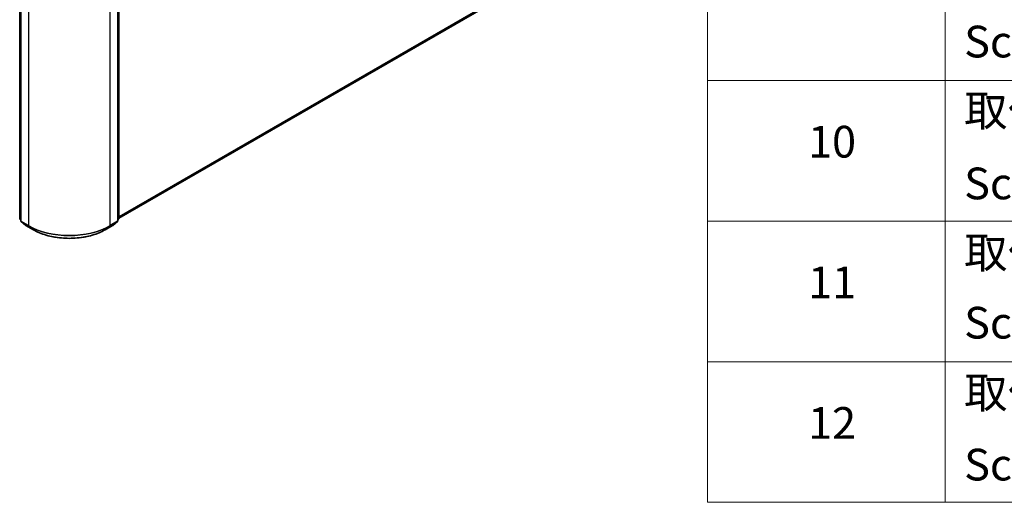
# Model space of a CAD drawing. Units: millimetres. Extents: x 0 to 9640, y 0 to 1546.
# Drawn here: x 407 to 562, y 389 to 465 of the extents above; entities that cross this region are included whole.
import ezdxf

# ---------------------------------------------------------------- set-up
doc = ezdxf.new("R2010")
doc.units = ezdxf.units.MM
doc.header["$LTSCALE"] = 2.5
for name, color, linetype, lineweight in [('Symbol (ISO)', 7, 'Continuous', 18), ('Visible (ISO)', 7, 'Continuous', 35), ('Visible Narrow (ISO)', 7, 'Continuous', 25)]:
    doc.layers.add(name, color=color, linetype=linetype, lineweight=lineweight)
doc.styles.add('Note Text (TK2)', font='MS PGothic.ttf')

# ---------------------------------------------------------------- blocks, each defined once
blk = doc.blocks.new('テーブル62')
at = {"layer": 'Symbol (ISO)'}
for p, q in [((220.5, 278.738), (220.5, 163.487)), ((235.5, 278.738), (235.5, 163.487)), ((220.5, 190.083), (405.5, 190.083)), ((220.5, 181.218), (405.5, 181.218)), ((220.5, 172.352), (405.5, 172.352)), ((220.5, 163.487), (405.5, 163.487))]:
    blk.add_line(p, q, dxfattribs=at)
at = {"layer": 'Symbol (ISO)', "color": 7, "char_height": 2, "attachment_point": 7, "style": 'Note Text (TK2)'}
for s, insert in [('Screw (Flat head M3 - 8)', (236.692, 190.919)), ('取付ビス (台形M3 x 5)', (236.692, 186.569)), ('10', (226.849, 184.604)), ('Screw (Trapezoid head M3 - 5)', (236.692, 181.972)), ('取付ビス (バインドM4 x 8)', (236.692, 177.621)), ('11', (226.849, 175.726)), ('Screw (Bind head M4 - 8)', (236.692, 173.188)), ('取付ビス (落下防止ナベM2.5 x 7)', (236.692, 168.791)), ('12', (226.849, 166.867)), ('Screw (Captive pan head M2.5 - 7)', (236.692, 164.241))]:
    blk.add_mtext(s, dxfattribs=dict(at, insert=insert))

msp = doc.modelspace()

# ---------------------------------------------------------------- linework, layer by layer
at = {"layer": 'Visible (ISO)'}
for p, q in [((406.7437, 479.9665), (406.7437, 433.0986)), ((422.0586, 433.0986), (422.0586, 479.9665)), ((422.2193, 480.1777), (422.2193, 433.4441)), ((485.617, 470.0983), (422.2193, 433.4956)), ((406.7437, 433.2491), (406.6337, 433.338)), ((422.1686, 433.338), (422.0586, 433.2491)), ((406.7944, 432.9925), (407.5467, 432.3845)), ((407.5642, 432.3724), (408.7534, 431.6858)), ((420.0489, 431.6858), (421.2381, 432.3724)), ((421.2556, 432.3845), (422.0079, 432.9925))]:
    msp.add_line(p, q, dxfattribs=at)
for centre, start, end in [((406.7194, 433.4441), 180, 231.051724), ((406.8801, 433.0986), 180, 231.051724), ((421.9222, 433.0986), 308.948276, 0), ((422.0829, 433.4441), 308.948276, 0), ((407.6324, 432.4905), 231.051724, 240), ((421.1699, 432.4905), 300, 308.948276)]:
    msp.add_arc(centre, 0.1364, start, end, dxfattribs=at)
msp.add_open_spline([(408.7534, 431.6858), (409.3484, 431.3423), (410.035, 431.0546), (411.5258, 430.616), (412.3299, 430.4653), (413.9788, 430.3145), (414.8235, 430.3145), (416.4724, 430.4653), (417.2765, 430.616), (418.7673, 431.0546), (419.4539, 431.3423), (420.0489, 431.6858)], degree=3, knots=[3.14159265, 3.14159265, 3.14159265, 3.14159265, 3.45575192, 3.45575192, 3.76991118, 3.76991118, 4.08407045, 4.08407045, 4.39822972, 4.39822972, 4.71238898, 4.71238898, 4.71238898, 4.71238898], dxfattribs=at)
at = {"layer": 'Visible Narrow (ISO)'}
for p, q in [((406.623, 433.3884), (406.623, 480.122)), ((406.7837, 433.0429), (406.7837, 479.9108)), ((422.0186, 479.9108), (422.0186, 433.0429)), ((422.1793, 480.122), (422.1793, 433.3884)), ((407.9729, 479.2242), (407.9729, 432.3563)), ((420.8294, 432.3563), (420.8294, 479.2242)), ((486.3975, 470.7687), (422.2193, 433.7154)), ((486.3751, 470.7104), (422.2193, 433.67)), ((485.6229, 470.1023), (422.2193, 433.4962)), ((406.7437, 433.3187), (406.623, 433.3884)), ((406.7437, 433.2505), (406.6453, 433.33)), ((406.6453, 433.33), (406.7437, 433.2732)), ((422.1793, 433.3884), (422.0586, 433.3187)), ((422.157, 433.33), (422.0586, 433.2505)), ((422.0586, 433.2732), (422.157, 433.33)), ((407.9729, 432.3563), (406.7837, 433.0429)), ((407.5583, 432.3765), (406.806, 432.9845)), ((406.806, 432.9845), (407.9953, 432.2979)), ((408.7475, 431.6899), (407.5583, 432.3765)), ((408.7475, 431.6899), (407.9953, 432.2979)), ((421.244, 432.3765), (420.0548, 431.6899)), ((420.0548, 431.6899), (420.807, 432.2979)), ((420.807, 432.2979), (421.9963, 432.9845)), ((422.0186, 433.0429), (420.8294, 432.3563)), ((421.9963, 432.9845), (421.244, 432.3765))]:
    msp.add_line(p, q, dxfattribs=at)
for centre, major_axis, ratio, start_param, end_param in [((406.7194, 433.4441), (-0.1364, 0), 0.57735027, 0, 0.78539816), ((406.7194, 433.4441), (-0.0682, -0.1181), 0.57735027, 5.49778714, 6.19252542), ((406.7194, 433.4441), (-0.0857, -0.1061), 0.8131434, 0, 0.12734403), ((406.8801, 433.0986), (-0.1364, 0), 0.57735027, 0, 0.78539816), ((421.9222, 433.0986), (0.1364, 0), 0.57735027, 5.49778714, 6.28318531), ((422.0829, 433.4441), (0.0682, -0.1181), 0.57735027, 0.09065989, 0.78539816), ((422.0829, 433.4441), (0.0857, -0.1061), 0.8131434, 6.15584128, 6.28318531), ((422.0829, 433.4441), (0.1364, 0), 0.57735027, 5.49778714, 6.28318531), ((406.8801, 433.0986), (-0.0682, -0.1181), 0.57735027, 5.49778714, 6.19252542), ((406.8801, 433.0986), (-0.0857, -0.1061), 0.8131434, 0, 0.12734403), ((407.6324, 432.4905), (-0.0857, -0.1061), 0.8131434, 0, 0.12734403), ((407.6324, 432.4905), (-0.0682, -0.1181), 0.57735027, 6.19252542, 6.28318531), ((408.0693, 432.412), (-0.0682, -0.1181), 0.57735027, 5.49778714, 6.19252542), ((414.4011, 436.0676), (-9.0909, 0), 0.57735027, 0.78539816, 2.35619449), ((414.4011, 435.9964), (9.0593, 0), 0.57735027, 3.92699082, 5.49778714), ((408.8216, 431.8039), (-0.0682, -0.1181), 0.57735027, 6.19252542, 6.28318531), ((414.4011, 434.954), (-7.9954, 0), 0.57735027, 0.78539816, 2.35619449), ((419.9807, 431.8039), (0.0682, -0.1181), 0.57735027, 0, 0.09065989), ((420.733, 432.412), (0.0682, -0.1181), 0.57735027, 0.09065989, 0.78539816), ((421.1699, 432.4905), (0.0682, -0.1181), 0.57735027, 0, 0.09065989), ((421.1699, 432.4905), (0.0857, -0.1061), 0.8131434, 6.15584128, 6.28318531), ((421.9222, 433.0986), (0.0682, -0.1181), 0.57735027, 0.09065989, 0.78539816), ((421.9222, 433.0986), (0.0857, -0.1061), 0.8131434, 6.15584128, 6.28318531)]:
    msp.add_ellipse(centre, major_axis=major_axis, ratio=ratio, start_param=start_param, end_param=end_param, dxfattribs=at)

# ---------------------------------------------------------------- block references
at = {"xscale": 2.5, "yscale": 2.5, "zscale": 2.5}
msp.add_blockref('テーブル62', (-36.25, -20), dxfattribs=at)

doc.saveas('drawing.dxf')
